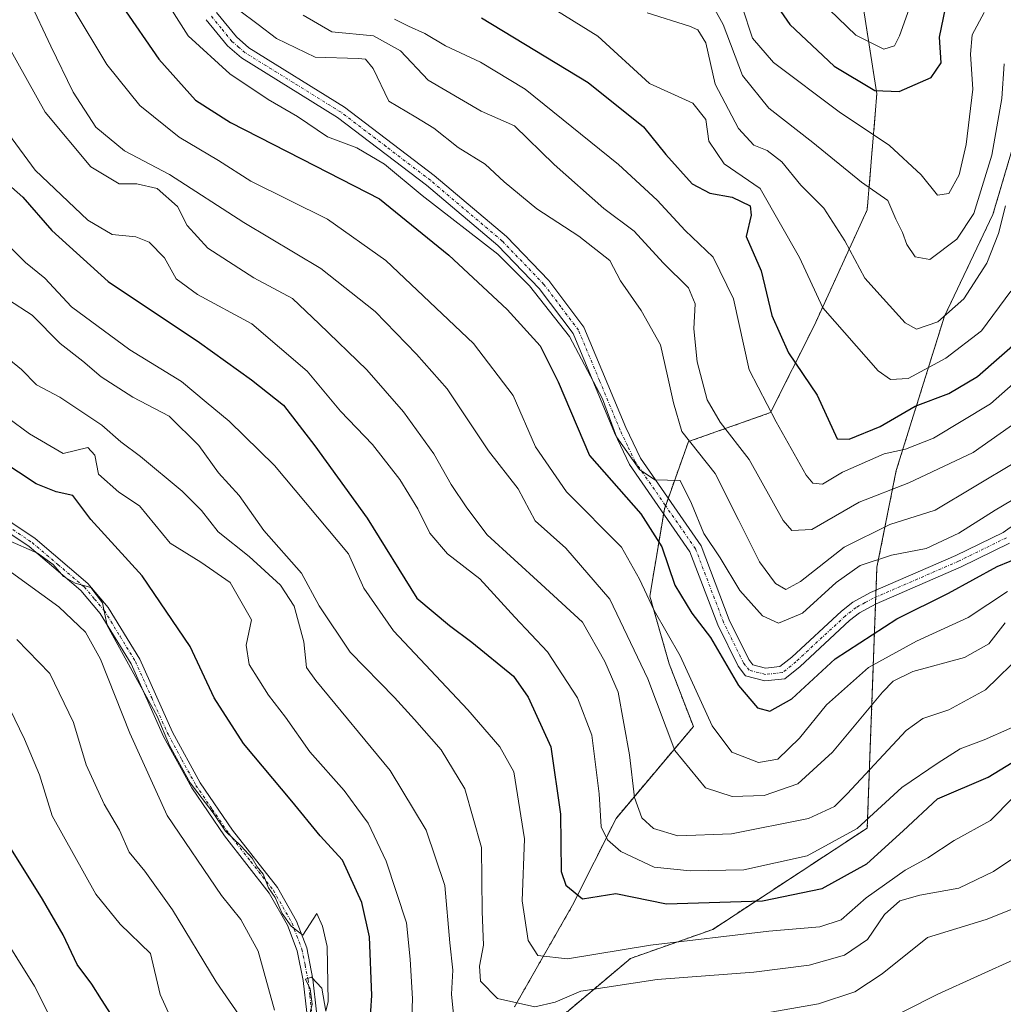
# Model space of a CAD drawing. Units: metres. Extents: x 609889 to 613309, y 4789471 to 4791819.
# Drawn here: x 610195 to 610366, y 4790091 to 4790262 of the extents above; entities that cross this region are included whole.
import ezdxf

# ---------------------------------------------------------------- set-up
doc = ezdxf.new("R2010")
doc.units = ezdxf.units.M
doc.header["$MEASUREMENT"] = 0
doc.linetypes.add('TRAZO_Y_PUNTO', pattern=[1, 0.5, -0.25, 0, -0.25])
doc.linetypes.add('TRAZOS', pattern=[0.75, 0.5, -0.25])
for name, color, linetype, lineweight in [('Arbolado forestal', 92, 'TRAZOS', 0), ('Arbolado forestal CxS', 92, 'Continuous', 0), ('Camino', 19, 'Continuous', 0), ('Camino Cxs', 19, 'Continuous', 0), ('Camino eje', 39, 'TRAZO_Y_PUNTO', 13), ('Curva de nivel maestra', 36, 'Continuous', 30), ('Curva de nivel normal', 36, 'Continuous', 0)]:
    doc.layers.add(name, color=color, linetype=linetype, lineweight=lineweight)

# ---------------------------------------------------------------- blocks, each defined once
blk = doc.blocks.new('*U162')
at = {"layer": 'Curva de nivel normal', "color": 36, "linetype": 'Continuous', "lineweight": 0}
for points in [[(610189.32, 4790195.29, 320), (610196.93, 4790189.71, 320), (610202.76, 4790186.3, 320), (610207.03, 4790187.38, 320), (610208.29, 4790186.05, 320), (610208.9, 4790182.74, 320), (610212.43, 4790179.59, 320), (610216.04, 4790177.24, 320), (610221.39, 4790170.72, 320), (610226.72, 4790167.45, 320), (610231.77, 4790163.89, 320), (610235.49, 4790157.43, 320), (610234.58, 4790153.02, 320), (610235.07, 4790149.65, 320), (610238.43, 4790144.33, 320), (610241.41, 4790140.5, 320), (610245.66, 4790134.48, 320), (610251.62, 4790127.75, 320), (610253.79, 4790124.74, 320), (610255.76, 4790122.06, 320), (610258.91, 4790115.43, 320), (610262.42, 4790104.74, 320), (610263.1, 4790098.42, 320), (610263.49, 4790091.5, 320), (610263.2, 4790083.76, 320)], [(610343.66, 4790086.7, 320), (610354.76, 4790092.32, 320), (610368.55, 4790098.56, 320), (610380.62, 4790103.04, 320), (610388.53, 4790105.39, 320), (610394.06, 4790107.52, 320), (610396.73, 4790107.72, 320), (610399.74, 4790106.89, 320), (610407.6, 4790105.77, 320), (610418.07, 4790101.34, 320), (610423.56, 4790097.9, 320), (610429.9, 4790093.73, 320), (610434.62, 4790089.11, 320)]]:
    blk.add_polyline3d(points, dxfattribs=at)
blk = doc.blocks.new('*U163')
at = {"layer": 'Curva de nivel normal', "color": 36, "linetype": 'Continuous', "lineweight": 0}
blk.add_polyline3d([(610234.52, 4790087, 340), (610229.36, 4790094.47, 340), (610221.78, 4790106.99, 340), (610216.98, 4790113.73, 340), (610214.22, 4790117.01, 340), (610212.58, 4790120.82, 340), (610209.89, 4790125.37, 340), (610206.78, 4790132.22, 340), (610204.55, 4790139.53, 340), (610200.44, 4790148.09, 340), (610194.7, 4790154.01, 340)], dxfattribs=at)
blk = doc.blocks.new('*U174')
at = {"layer": 'Curva de nivel normal', "color": 36, "linetype": 'Continuous', "lineweight": 0}
for points in [[(610451.92, 4790090.23, 315), (610448.7, 4790093.61, 315), (610444.36, 4790095.19, 315), (610437.58, 4790099.62, 315), (610427.2, 4790108.47, 315), (610420.51, 4790112.85, 315), (610414.04, 4790114.76, 315), (610401.4, 4790116.28, 315), (610392.5, 4790115.31, 315), (610376.46, 4790110.58, 315), (610363.17, 4790105.3, 315), (610353, 4790102.17, 315), (610345.09, 4790095.86, 315), (610340.33, 4790092.73, 315), (610334.07, 4790090.64, 315), (610324.41, 4790088.99, 315)], [(610270.58, 4790088.81, 315), (610270.28, 4790092.33, 315), (610270.49, 4790096.48, 315), (610269.94, 4790101.26, 315), (610269.11, 4790111.19, 315), (610265.88, 4790120.85, 315), (610259.61, 4790131.18, 315), (610246.68, 4790146.88, 315), (610245.06, 4790149.1, 315), (610244.57, 4790153.56, 315), (610242.9, 4790159.79, 315), (610240.54, 4790163.41, 315), (610235.1, 4790168.4, 315), (610229.72, 4790172.73, 315), (610226.81, 4790176.4, 315), (610223.45, 4790179.76, 315), (610216.22, 4790185.78, 315), (610212.79, 4790188.36, 315), (610209.49, 4790191.25, 315), (610202.2, 4790196.14, 315), (610198.15, 4790198.24, 315), (610195.5, 4790200.94, 315), (610191.04, 4790204.52, 315)]]:
    blk.add_polyline3d(points, dxfattribs=at)
blk = doc.blocks.new('*U180')
at = {"layer": 'Curva de nivel normal', "color": 36, "linetype": 'Continuous', "lineweight": 0}
blk.add_polyline3d([(610193.48, 4790141.95, 345), (610196.06, 4790136.67, 345), (610198.64, 4790130.44, 345), (610200.86, 4790123.35, 345), (610208.45, 4790109.7, 345), (610212.67, 4790104.48, 345), (610217.97, 4790099.42, 345), (610219.62, 4790092.28, 345), (610222.54, 4790085.87, 345)], dxfattribs=at)
blk = doc.blocks.new('*U182')
at = {"layer": 'Curva de nivel normal', "color": 36, "linetype": 'Continuous', "lineweight": 0}
blk.add_polyline3d([(610193.24, 4790213.04, 310), (610197.38, 4790210.38, 310), (610202.27, 4790205.42, 310), (610206.18, 4790202.39, 310), (610209.38, 4790199.65, 310), (610214.86, 4790196.1, 310), (610221.17, 4790192.8, 310), (610226.33, 4790187.71, 310), (610229.77, 4790182.98, 310), (610233.37, 4790178.99, 310), (610237.65, 4790172.96, 310), (610244.17, 4790165.49, 310), (610247.28, 4790159.82, 310), (610252.65, 4790151.79, 310), (610260.38, 4790143.92, 310), (610263.82, 4790140.08, 310), (610268.48, 4790134.79, 310), (610272.56, 4790128.01, 310), (610275.49, 4790117.84, 310), (610275.58, 4790106.67, 310), (610275.8, 4790100.85, 310), (610275.1, 4790097.19, 310), (610275.29, 4790094.61, 310), (610278.25, 4790091.58, 310), (610284.73, 4790090.13, 310), (610288.27, 4790090.92, 310), (610292.72, 4790092.85, 310), (610305.98, 4790094.89, 310), (610322.8, 4790096.16, 310), (610332.45, 4790097.38, 310), (610338.57, 4790099.09, 310), (610342.58, 4790101.83, 310), (610345.52, 4790106.17, 310), (610348.16, 4790108.54, 310), (610351.64, 4790109.55, 310), (610358.41, 4790110.76, 310), (610364.44, 4790113.67, 310), (610368.53, 4790116.4, 310)], dxfattribs=at)
blk = doc.blocks.new('*U183')
at = {"layer": 'Curva de nivel normal', "color": 36, "linetype": 'Continuous', "lineweight": 0}
blk.add_polyline3d([(610282.9, 4790266.87, 245), (610295.68, 4790258.87, 245), (610304.65, 4790250.63, 245), (610312.22, 4790247.2, 245), (610314.48, 4790244.4, 245), (610314.96, 4790240.63, 245), (610317.67, 4790236.7, 245), (610323.92, 4790232.39, 245), (610330.75, 4790220.39, 245), (610334.78, 4790211.64, 245), (610344.4, 4790200.7, 245), (610346.56, 4790199.16, 245), (610349.65, 4790199.36, 245), (610356.2, 4790202.92, 245), (610362.35, 4790207.66, 245), (610367.47, 4790214.53, 245)], dxfattribs=at)
blk = doc.blocks.new('*U184')
at = {"layer": 'Curva de nivel normal', "color": 36, "linetype": 'Continuous', "lineweight": 0}
blk.add_polyline3d([(610315.74, 4790264.01, 235), (610317.46, 4790260.92, 235), (610320.82, 4790252.05, 235), (610325.4, 4790246.37, 235), (610333.04, 4790240.36, 235), (610341.49, 4790233.48, 235), (610346.12, 4790230.33, 235), (610347.51, 4790227.07, 235), (610348.63, 4790224.77, 235), (610349.4, 4790222.68, 235), (610350.82, 4790220.53, 235), (610353.41, 4790220.02, 235), (610358.07, 4790223.56, 235), (610361.03, 4790228.07, 235), (610364.15, 4790238.18, 235), (610365.93, 4790248.01, 235), (610366.31, 4790254.05, 235)], dxfattribs=at)
blk = doc.blocks.new('*U187')
at = {"layer": 'Curva de nivel normal', "color": 36, "linetype": 'Continuous', "lineweight": 0}
blk.add_polyline3d([(610191.52, 4790224.16, 305), (610196.22, 4790219.52, 305), (610199.56, 4790216.82, 305), (610204.21, 4790211.83, 305), (610214.38, 4790204.36, 305), (610223.36, 4790198.85, 305), (610227.59, 4790195.23, 305), (610231.64, 4790191.93, 305), (610239.5, 4790184.22, 305), (610252.33, 4790168.88, 305), (610255.01, 4790162.93, 305), (610260.18, 4790155.49, 305), (610273.12, 4790141.78, 305), (610278.66, 4790135.32, 305), (610281.12, 4790130.95, 305), (610282.97, 4790119.32, 305), (610282.54, 4790108.55, 305), (610283.56, 4790101.64, 305), (610285.24, 4790099.05, 305), (610290.44, 4790098.46, 305), (610304.84, 4790100.83, 305), (610325.43, 4790103.29, 305), (610334.26, 4790104.01, 305), (610337.96, 4790105.26, 305), (610342.35, 4790109.07, 305), (610349.09, 4790113.89, 305), (610353.02, 4790116.05, 305), (610357.64, 4790119.04, 305), (610363.92, 4790122.5, 305), (610367.88, 4790126.54, 305)], dxfattribs=at)
blk = doc.blocks.new('*U190')
at = {"layer": 'Curva de nivel normal', "color": 36, "linetype": 'Continuous', "lineweight": 0}
blk.add_polyline3d([(610193.28, 4790241.92, 295), (610197.88, 4790235.59, 295), (610207.05, 4790226.9, 295), (610211.31, 4790224.37, 295), (610215.41, 4790223.97, 295), (610217.74, 4790223.05, 295), (610220.35, 4790220.33, 295), (610222.38, 4790216.66, 295), (610226.14, 4790213.98, 295), (610235.57, 4790208.85, 295), (610245.2, 4790200.63, 295), (610250.99, 4790193.7, 295), (610256.55, 4790187.88, 295), (610261.27, 4790181.8, 295), (610264.39, 4790176.71, 295), (610266.5, 4790172.48, 295), (610269.57, 4790168.89, 295), (610275.2, 4790164.52, 295), (610281.25, 4790157.88, 295), (610286.96, 4790151.86, 295), (610292.17, 4790143.83, 295), (610294.65, 4790137.36, 295), (610295.9, 4790127.15, 295), (610296.26, 4790121.42, 295), (610297.39, 4790119.13, 295), (610299.69, 4790117.13, 295), (610305.5, 4790114.42, 295), (610311.74, 4790113.77, 295), (610321.07, 4790113.96, 295), (610332.07, 4790116.38, 295), (610340.74, 4790121.1, 295), (610348.52, 4790128.27, 295), (610354.85, 4790132.56, 295), (610358.69, 4790134.95, 295), (610362.82, 4790136.54, 295), (610371.76, 4790140.5, 295)], dxfattribs=at)
blk = doc.blocks.new('*U193')
at = {"layer": 'Curva de nivel normal', "color": 36, "linetype": 'Continuous', "lineweight": 0}
blk.add_polyline3d([(610334.39, 4790264.97, 220), (610340.51, 4790259.04, 220), (610345.41, 4790256.63, 220), (610347.24, 4790257.19, 220), (610348.1, 4790258.95, 220), (610351.82, 4790269.39, 220)], dxfattribs=at)
blk = doc.blocks.new('*U196')
at = {"layer": 'Curva de nivel normal', "color": 36, "linetype": 'Continuous', "lineweight": 0}
blk.add_polyline3d([(610320.76, 4790263.95, 230), (610322.59, 4790258.52, 230), (610326.21, 4790254.32, 230), (610337.61, 4790245.74, 230), (610346.36, 4790239.89, 230), (610351.89, 4790234.74, 230), (610354.7, 4790231.26, 230), (610356.72, 4790231.5, 230), (610358.47, 4790234.76, 230), (610359.7, 4790240.06, 230), (610360.86, 4790249.64, 230), (610360.48, 4790255.75, 230), (610360.78, 4790259.09, 230), (610362.82, 4790262.98, 230)], dxfattribs=at)
blk = doc.blocks.new('*U197')
at = {"layer": 'Curva de nivel normal', "color": 36, "linetype": 'Continuous', "lineweight": 0}
blk.add_polyline3d([(610219.72, 4790266.44, 270), (610224.5, 4790258.92, 270), (610231.73, 4790252.3, 270), (610238.38, 4790247.86, 270), (610243.49, 4790244.93, 270), (610248.69, 4790241.38, 270), (610253.79, 4790239.45, 270), (610258.62, 4790236.62, 270), (610265.15, 4790231.19, 270), (610278.29, 4790220.95, 270), (610283.8, 4790215.45, 270), (610290.78, 4790206.68, 270), (610296.49, 4790195.8, 270), (610298.95, 4790189.19, 270), (610302.95, 4790183.54, 270), (610305.61, 4790181.74, 270), (610310.01, 4790181.62, 270), (610311.99, 4790177.63, 270), (610314.14, 4790172.44, 270), (610316.97, 4790168.19, 270), (610320.4, 4790162.5, 270), (610324.32, 4790158.12, 270), (610327.07, 4790156.84, 270), (610331.25, 4790158.56, 270), (610337.14, 4790163.88, 270), (610341.29, 4790166.82, 270), (610346.75, 4790168.66, 270), (610352.74, 4790169.78, 270), (610358.41, 4790172.47, 270), (610364.74, 4790176.49, 270), (610376.69, 4790183.54, 270)], dxfattribs=at)
blk = doc.blocks.new('*U202')
at = {"layer": 'Curva de nivel normal', "color": 36, "linetype": 'Continuous', "lineweight": 0}
blk.add_polyline3d([(610204.49, 4790263.67, 280), (610210.38, 4790253.93, 280), (610216.08, 4790246.83, 280), (610222.92, 4790241.31, 280), (610229.75, 4790237.25, 280), (610235.4, 4790233.68, 280), (610248.69, 4790227.04, 280), (610258.85, 4790219.86, 280), (610274.08, 4790205.47, 280), (610280.98, 4790196.4, 280), (610284.84, 4790187.49, 280), (610290.22, 4790179.68, 280), (610299.79, 4790170.05, 280), (610302.95, 4790164.47, 280), (610305.47, 4790159, 280), (610310, 4790151.14, 280), (610315.55, 4790139, 280), (610318.97, 4790134.38, 280), (610323.64, 4790132.61, 280), (610326.98, 4790133.16, 280), (610330.74, 4790136.81, 280), (610335.41, 4790142.61, 280), (610342.74, 4790149.12, 280), (610351.07, 4790153.72, 280), (610360.07, 4790157.82, 280), (610366.91, 4790162.35, 280)], dxfattribs=at)
blk = doc.blocks.new('*U203')
at = {"layer": 'Curva de nivel normal', "color": 36, "linetype": 'Continuous', "lineweight": 0}
blk.add_polyline3d([(610260.36, 4790261.85, 255), (610262.78, 4790260.63, 255), (610265.62, 4790259.35, 255), (610269.24, 4790257.22, 255), (610275.3, 4790254.36, 255), (610283.04, 4790249.68, 255), (610299.27, 4790236.59, 255), (610305.98, 4790230.34, 255), (610310.88, 4790225.1, 255), (610315.74, 4790220.43, 255), (610319.28, 4790213.18, 255), (610321.97, 4790200.86, 255), (610326.66, 4790191.81, 255), (610331.88, 4790182.56, 255), (610333.07, 4790181.17, 255), (610334.73, 4790180.96, 255), (610338.19, 4790183.1, 255), (610345.46, 4790186.28, 255), (610349.17, 4790187.1, 255), (610354.04, 4790188.98, 255), (610363.92, 4790194.95, 255), (610372.33, 4790202.4, 255)], dxfattribs=at)
blk = doc.blocks.new('*U204')
at = {"layer": 'Curva de nivel normal', "color": 36, "linetype": 'Continuous', "lineweight": 0}
blk.add_polyline3d([(610304.27, 4790262.93, 240), (610311.64, 4790260.62, 240), (610313.08, 4790259.99, 240), (610314.48, 4790257.71, 240), (610316.08, 4790250.53, 240), (610320.16, 4790242.81, 240), (610322.81, 4790239.91, 240), (610325.15, 4790238.97, 240), (610327.7, 4790237.03, 240), (610330.95, 4790232.95, 240), (610334.96, 4790228.96, 240), (610338.62, 4790223.27, 240), (610342.12, 4790216.79, 240), (610345.26, 4790213.25, 240), (610349.1, 4790209.04, 240), (610351.06, 4790207.96, 240), (610354.78, 4790209.2, 240), (610359.33, 4790213.23, 240), (610363.32, 4790219.41, 240), (610365.31, 4790224.57, 240), (610366.54, 4790229.4, 240)], dxfattribs=at)
blk = doc.blocks.new('*U208')
at = {"layer": 'Curva de nivel normal', "color": 36, "linetype": 'Continuous', "lineweight": 0}
blk.add_polyline3d([(610239.48, 4790089.52, 335), (610236.63, 4790099.8, 335), (610233.62, 4790105.28, 335), (610230.3, 4790109.48, 335), (610220.86, 4790123.36, 335), (610214.37, 4790137.68, 335), (610209.23, 4790150.54, 335), (610206.63, 4790155.27, 335), (610202.04, 4790159.66, 335), (610193.76, 4790165.64, 335)], dxfattribs=at)
blk = doc.blocks.new('*U209')
at = {"layer": 'Curva de nivel normal', "color": 36, "linetype": 'Continuous', "lineweight": 0}
blk.add_polyline3d([(610244.49, 4790262.5, 260), (610249.48, 4790259.61, 260), (610256.72, 4790258.94, 260), (610261.38, 4790256.31, 260), (610266.21, 4790251.22, 260), (610275.41, 4790245.81, 260), (610281.22, 4790243.29, 260), (610288.13, 4790236.54, 260), (610296.74, 4790228.92, 260), (610301.99, 4790224.98, 260), (610307.02, 4790219.44, 260), (610311.43, 4790215.12, 260), (610312.59, 4790212.34, 260), (610312.36, 4790208.02, 260), (610312.94, 4790202.27, 260), (610314.68, 4790195.67, 260), (610316.95, 4790191.76, 260), (610321.99, 4790185.26, 260), (610327.88, 4790174.69, 260), (610329.43, 4790172.93, 260), (610332.89, 4790173.08, 260), (610341.13, 4790177.86, 260), (610349.76, 4790181.2, 260), (610360.92, 4790186.5, 260), (610368.75, 4790192.02, 260)], dxfattribs=at)
blk = doc.blocks.new('*U211')
at = {"layer": 'Curva de nivel normal', "color": 36, "linetype": 'Continuous', "lineweight": 0}
blk.add_polyline3d([(610233.26, 4790263.43, 265), (610236.68, 4790260.92, 265), (610239.85, 4790258.48, 265), (610246.57, 4790255.21, 265), (610254.03, 4790255, 265), (610255.33, 4790254.88, 265), (610256.63, 4790253.24, 265), (610259.36, 4790247.58, 265), (610264.08, 4790244.79, 265), (610267.17, 4790242.89, 265), (610271.41, 4790239.49, 265), (610276.09, 4790236.62, 265), (610279.4, 4790233.56, 265), (610285.08, 4790228.84, 265), (610292.41, 4790224.08, 265), (610297.78, 4790219.87, 265), (610299.65, 4790216.32, 265), (610303.25, 4790211.2, 265), (610306.57, 4790205.22, 265), (610307.81, 4790199.8, 265), (610308.86, 4790195.15, 265), (610310.29, 4790190.16, 265), (610316.09, 4790182.84, 265), (610320.15, 4790174.76, 265), (610323.78, 4790167.49, 265), (610326.57, 4790163.7, 265), (610328.38, 4790162.66, 265), (610330.94, 4790164.04, 265), (610338.48, 4790170.02, 265), (610346.47, 4790174, 265), (610354.34, 4790176.48, 265), (610361.08, 4790180.53, 265), (610368.45, 4790184.9, 265)], dxfattribs=at)
blk = doc.blocks.new('*U212')
at = {"layer": 'Curva de nivel normal', "color": 36, "linetype": 'Continuous', "lineweight": 0}
blk.add_polyline3d([(610193.22, 4790257.22, 290), (610199.61, 4790245.64, 290), (610207.6, 4790236.13, 290), (610212.47, 4790233.18, 290), (610215.54, 4790233.18, 290), (610219.1, 4790232.41, 290), (610222.63, 4790229.28, 290), (610224.33, 4790225.94, 290), (610227.89, 4790222.04, 290), (610235.92, 4790216.86, 290), (610242.63, 4790213.28, 290), (610247.23, 4790208.88, 290), (610255.56, 4790200.87, 290), (610261.91, 4790193.55, 290), (610267.2, 4790186.29, 290), (610270.22, 4790180.91, 290), (610272.9, 4790176.85, 290), (610276.48, 4790172.2, 290), (610285.85, 4790163.63, 290), (610293, 4790157, 290), (610296.88, 4790150.15, 290), (610299.21, 4790144.81, 290), (610301.22, 4790133.94, 290), (610302.09, 4790126.53, 290), (610303.36, 4790122.99, 290), (610305.38, 4790121.1, 290), (610309.6, 4790119.84, 290), (610318.94, 4790120.17, 290), (610332.28, 4790122.89, 290), (610336.83, 4790124.95, 290), (610339, 4790127.16, 290), (610349.27, 4790138.19, 290), (610352.18, 4790140.23, 290), (610356.69, 4790141.78, 290), (610363.07, 4790145.24, 290), (610369.73, 4790151.75, 290)], dxfattribs=at)
blk = doc.blocks.new('*U217')
at = {"layer": 'Curva de nivel normal', "color": 36, "linetype": 'Continuous', "lineweight": 0}
blk.add_polyline3d([(610193.04, 4790171.32, 330), (610198.31, 4790169, 330), (610201.02, 4790167.04, 330), (610202.84, 4790164.96, 330), (610204.87, 4790163.76, 330), (610207.55, 4790163, 330), (610209.6, 4790160.37, 330), (610210.44, 4790156.42, 330), (610219.1, 4790140.67, 330), (610221.25, 4790135.57, 330), (610224.81, 4790129.05, 330), (610228.86, 4790123.86, 330), (610230.98, 4790120.64, 330), (610233.72, 4790118.05, 330), (610235.64, 4790115.96, 330), (610236.47, 4790114.46, 330), (610237.55, 4790113.2, 330), (610238.48, 4790110.8, 330), (610239.6, 4790109.14, 330), (610240.8, 4790106.34, 330), (610242.38, 4790104.16, 330), (610244.43, 4790102.59, 330), (610246.84, 4790106.33, 330), (610247.81, 4790104.16, 330), (610248.66, 4790100.62, 330), (610248.82, 4790091.03, 330), (610248.41, 4790089.38, 330), (610247.7, 4790093.36, 330), (610245.91, 4790095.28, 330), (610244.9, 4790094.95, 330), (610245.67, 4790093.23, 330), (610246.06, 4790090.57, 330), (610245.13, 4790086.7, 330)], dxfattribs=at)
blk = doc.blocks.new('*U219')
at = {"layer": 'Curva de nivel normal', "color": 36, "linetype": 'Continuous', "lineweight": 0}
blk.add_polyline3d([(610196.88, 4790265.16, 285), (610200.62, 4790257.16, 285), (610204.48, 4790249.16, 285), (610208.44, 4790243.06, 285), (610213.43, 4790238.94, 285), (610221.22, 4790234.82, 285), (610234.18, 4790226.5, 285), (610247.52, 4790218.5, 285), (610257.01, 4790210.99, 285), (610264.16, 4790203.58, 285), (610269.5, 4790197.56, 285), (610276.7, 4790186.79, 285), (610281.86, 4790180.17, 285), (610284.79, 4790174.62, 285), (610290.13, 4790169.86, 285), (610297.8, 4790160.98, 285), (610304.37, 4790147.16, 285), (610309.09, 4790134.66, 285), (610314.41, 4790128.21, 285), (610319.04, 4790126.7, 285), (610324.61, 4790126.88, 285), (610330.48, 4790128.88, 285), (610336.49, 4790134.42, 285), (610345.18, 4790144.84, 285), (610347.01, 4790146.76, 285), (610350.46, 4790148.42, 285), (610359.4, 4790150.84, 285), (610363.65, 4790153.24, 285), (610366.46, 4790156.87, 285)], dxfattribs=at)
blk = doc.blocks.new('*U228')
at = {"layer": 'Curva de nivel maestra', "color": 36, "linetype": 'Continuous', "lineweight": 30}
blk.add_polyline3d([(610255.87, 4790084.09, 325), (610256.42, 4790092.08, 325), (610255.99, 4790102.31, 325), (610254.7, 4790108.26, 325), (610251.34, 4790115.6, 325), (610247.46, 4790119.87, 325), (610242.51, 4790125.86, 325), (610234.12, 4790135.89, 325), (610228.99, 4790143.87, 325), (610224.83, 4790152.79, 325), (610216.48, 4790165.06, 325), (610207.59, 4790174.87, 325), (610204.42, 4790179.03, 325), (610201.54, 4790179.67, 325), (610198.07, 4790181.07, 325), (610191.92, 4790185.13, 325)], dxfattribs=at)
blk = doc.blocks.new('*U229')
at = {"layer": 'Curva de nivel maestra', "color": 36, "linetype": 'Continuous', "lineweight": 30}
blk.add_polyline3d([(610322.42, 4790270.59, 225), (610329.08, 4790260.93, 225), (610336.74, 4790253.67, 225), (610343.82, 4790249.44, 225), (610348.06, 4790249.25, 225), (610353.65, 4790251.7, 225), (610355.38, 4790254.23, 225), (610355.06, 4790258.71, 225), (610356.13, 4790263.76, 225)], dxfattribs=at)
blk = doc.blocks.new('*U232')
at = {"layer": 'Curva de nivel maestra', "color": 36, "linetype": 'Continuous', "lineweight": 30}
blk.add_polyline3d([(610213.06, 4790264.02, 275), (610219.4, 4790254.88, 275), (610225.79, 4790247.76, 275), (610231.82, 4790243.87, 275), (610246.56, 4790236.36, 275), (610257.74, 4790230.62, 275), (610269.82, 4790220.8, 275), (610279.94, 4790211.35, 275), (610285.66, 4790205.06, 275), (610288.8, 4790198.79, 275), (610294.24, 4790185.97, 275), (610303.14, 4790175.82, 275), (610306.8, 4790170.1, 275), (610309.07, 4790163.4, 275), (610312.02, 4790158.54, 275), (610315.28, 4790154.34, 275), (610320.12, 4790145.97, 275), (610323.44, 4790142.11, 275), (610325.56, 4790141.52, 275), (610329.39, 4790143.65, 275), (610336.93, 4790150.61, 275), (610347.63, 4790157.56, 275), (610356.65, 4790162.05, 275), (610365.07, 4790166.67, 275), (610374.12, 4790170.39, 275)], dxfattribs=at)
blk = doc.blocks.new('*U234')
at = {"layer": 'Curva de nivel maestra', "color": 36, "linetype": 'Continuous', "lineweight": 30}
blk.add_polyline3d([(610275.49, 4790262.04, 250), (610294.04, 4790250.83, 250), (610303.65, 4790243.1, 250), (610307.5, 4790238.28, 250), (610312.1, 4790233.2, 250), (610315.15, 4790231.56, 250), (610319.03, 4790230.9, 250), (610322.15, 4790229.38, 250), (610322.34, 4790227.75, 250), (610321.45, 4790224.02, 250), (610324.08, 4790218.07, 250), (610325.96, 4790210.29, 250), (610328.81, 4790203.8, 250), (610333.82, 4790196.47, 250), (610337.29, 4790188.89, 250), (610339.37, 4790188.82, 250), (610344.74, 4790191.04, 250), (610350.82, 4790194.52, 250), (610356.7, 4790196.75, 250), (610361.65, 4790199.7, 250), (610369.22, 4790206.3, 250)], dxfattribs=at)
blk = doc.blocks.new('*U235')
at = {"layer": 'Curva de nivel maestra', "color": 36, "linetype": 'Continuous', "lineweight": 30}
blk.add_polyline3d([(610189.25, 4790236.55, 300), (610195.74, 4790230.88, 300), (610200.77, 4790225.08, 300), (610210.56, 4790216.25, 300), (610226.46, 4790205.61, 300), (610235.51, 4790199.12, 300), (610241.06, 4790194.74, 300), (610246.5, 4790187.66, 300), (610255.58, 4790175.1, 300), (610264.22, 4790161.15, 300), (610269.9, 4790156.4, 300), (610273.79, 4790153.54, 300), (610281.05, 4790147.6, 300), (610283.59, 4790143.94, 300), (610287.51, 4790135.3, 300), (610289.22, 4790123.63, 300), (610289.3, 4790113.65, 300), (610290.11, 4790111.28, 300), (610293.01, 4790108.89, 300), (610298.8, 4790109.8, 300), (610307.61, 4790108, 300), (610324.29, 4790108.54, 300), (610334.7, 4790110.68, 300), (610342.46, 4790114.98, 300), (610348.78, 4790120.74, 300), (610354.75, 4790126.29, 300), (610363.56, 4790130.06, 300), (610368.73, 4790133.21, 300)], dxfattribs=at)

msp = doc.modelspace()

# ---------------------------------------------------------------- linework, layer by layer
at = {"layer": 'Arbolado forestal', "color": 92, "linetype": 'TRAZOS', "lineweight": 0}
for points in [[(610285.41, 4790085.1, 313.97), (610301.37, 4790098.54, 306.22), (610315.64, 4790103.57, 303.51), (610342.52, 4790121.21, 295.01), (610343.96, 4790160.14, 271.84), (610344, 4790161.35, 271.6), (610344.05, 4790162.55, 271.35), (610344.2, 4790166.56, 270.37), (610347.55, 4790183.35, 257.48), (610355.95, 4790210.22, 239.68), (610364.35, 4790227.86, 237.89), (610371.07, 4790250.53, 238.36), (610368.55, 4790274.88, 223.01), (610376.94, 4790285.8, 213.43), (610398.78, 4790289.16, 209.25), (610417.25, 4790285.8, 211.32), (610435.73, 4790285.8, 216.75), (610465.12, 4790289.16, 218.98), (610489.47, 4790279.08, 224.33), (610507.95, 4790260.61, 221.25), (610523.91, 4790244.66, 220.8), (610523.91, 4790227.02, 225.97), (610523.91, 4790211.07, 227.1), (610532.3, 4790192.59, 226.75)], [(610285.41, 4790085.1, 313.97), (610301.37, 4790098.54, 306.22), (610315.64, 4790103.57, 303.51), (610342.52, 4790121.21, 295.01), (610343.96, 4790160.14, 271.84), (610344, 4790161.35, 271.6), (610344.05, 4790162.55, 271.35), (610344.2, 4790166.56, 270.37), (610347.55, 4790183.35, 257.48), (610355.95, 4790210.22, 239.68), (610364.35, 4790227.86, 237.89), (610371.07, 4790250.53, 238.36), (610368.55, 4790274.88, 223.01), (610376.94, 4790285.8, 213.43), (610398.78, 4790289.16, 209.25), (610417.25, 4790285.8, 211.32), (610435.73, 4790285.8, 216.75), (610465.12, 4790289.16, 218.98), (610489.47, 4790279.08, 224.33), (610507.95, 4790260.61, 221.25), (610523.91, 4790244.66, 220.8), (610523.91, 4790227.02, 225.97), (610523.91, 4790211.07, 227.1), (610532.3, 4790192.59, 226.75)], [(610341.67, 4790264.81, 215.54), (610344.19, 4790248.85, 225.6), (610342.51, 4790228.7, 236.21), (610333.28, 4790208.54, 246.34), (610325.72, 4790193.43, 255.01), (610311.44, 4790188.39, 265.32), (610307.91, 4790178.5, 270.03), (610307.47, 4790177.25, 270.7), (610307.25, 4790176.63, 271.07), (610307.12, 4790175.86, 271.53), (610304.73, 4790161.52, 280.12), (610308.09, 4790149.76, 281.96), (610312.29, 4790138.84, 281.37), (610298.85, 4790122.89, 292.64), (610291.29, 4790107.77, 301.14), (610281.21, 4790090.14, 310.41)], [(610341.67, 4790264.81, 215.54), (610344.19, 4790248.85, 225.6), (610342.51, 4790228.7, 236.21), (610333.28, 4790208.54, 246.34), (610325.72, 4790193.43, 255.01), (610311.44, 4790188.39, 265.32), (610307.91, 4790178.5, 270.03), (610307.47, 4790177.25, 270.7), (610307.25, 4790176.63, 271.07), (610307.12, 4790175.86, 271.53), (610304.73, 4790161.52, 280.12), (610308.09, 4790149.76, 281.96), (610312.29, 4790138.84, 281.37), (610298.85, 4790122.89, 292.64), (610291.29, 4790107.77, 301.14), (610281.21, 4790090.14, 310.41)]]:
    msp.add_polyline3d(points, dxfattribs=at)
at = {"layer": 'Arbolado forestal CxS', "color": 92, "linetype": 'Continuous', "lineweight": 0}
for points in [[(610237.54, 4790433.59, 213.39), (610254.34, 4790419.32, 214.64), (610261.89, 4790395.8, 226.49), (610273.65, 4790368.93, 221.95), (610290.45, 4790343.74, 217.97), (610298.01, 4790325.27, 218.26), (610305.56, 4790303.43, 215.62), (610319, 4790293.36, 214.56), (610341.67, 4790290.84, 207.19), (610347.55, 4790277.4, 213.88), (610341.67, 4790264.81, 215.54), (610344.19, 4790248.85, 225.6), (610342.51, 4790228.7, 236.21), (610333.28, 4790208.54, 246.34), (610325.72, 4790193.43, 255.01), (610311.44, 4790188.39, 265.31), (610307.25, 4790176.63, 271.07), (610304.73, 4790161.52, 280.12), (610308.09, 4790149.76, 281.96), (610312.29, 4790138.84, 281.37), (610298.85, 4790122.89, 292.64), (610291.29, 4790107.77, 301.14), (610281.21, 4790090.14, 310.41)], [(610281.21, 4790090.14, 310.41), (610291.29, 4790107.77, 301.14), (610298.85, 4790122.89, 292.64), (610312.29, 4790138.84, 281.37), (610308.09, 4790149.76, 281.96), (610304.73, 4790161.52, 280.12), (610307.25, 4790176.63, 271.07), (610311.44, 4790188.39, 265.31), (610325.72, 4790193.43, 255.01), (610333.28, 4790208.54, 246.34), (610342.51, 4790228.7, 236.21), (610344.19, 4790248.85, 225.6), (610341.67, 4790264.81, 215.54), (610347.55, 4790277.4, 213.88), (610341.67, 4790290.84, 207.19), (610319, 4790293.36, 214.56), (610305.56, 4790303.43, 215.62), (610298.01, 4790325.27, 218.26), (610290.45, 4790343.74, 217.97), (610273.65, 4790368.93, 221.95), (610261.89, 4790395.8, 226.49), (610254.34, 4790419.32, 214.64), (610237.54, 4790433.59, 213.39)], [(610285.41, 4790085.1, 313.97), (610301.37, 4790098.54, 306.22), (610315.65, 4790103.57, 303.51), (610342.52, 4790121.21, 295.01), (610344.2, 4790166.56, 270.37), (610347.55, 4790183.35, 257.48), (610355.95, 4790210.22, 239.68), (610364.35, 4790227.86, 237.89), (610371.07, 4790250.53, 238.36), (610368.55, 4790274.88, 223.01), (610376.94, 4790285.8, 213.43), (610398.78, 4790289.16, 209.25), (610417.25, 4790285.8, 211.32), (610435.73, 4790285.8, 216.75), (610465.12, 4790289.16, 218.98), (610489.47, 4790279.08, 224.33), (610507.95, 4790260.61, 221.25), (610523.91, 4790244.65, 220.8), (610523.91, 4790227.02, 225.97), (610523.91, 4790211.07, 227.1), (610532.3, 4790192.59, 226.75)], [(610532.3, 4790192.59, 226.75), (610523.91, 4790211.07, 227.1), (610523.91, 4790227.02, 225.97), (610523.91, 4790244.65, 220.8), (610507.95, 4790260.61, 221.25), (610489.47, 4790279.08, 224.33), (610465.12, 4790289.16, 218.98), (610435.73, 4790285.8, 216.75), (610417.25, 4790285.8, 211.32), (610398.78, 4790289.16, 209.25), (610376.94, 4790285.8, 213.43), (610368.55, 4790274.88, 223.01), (610371.07, 4790250.53, 238.36), (610364.35, 4790227.86, 237.89), (610355.95, 4790210.22, 239.68), (610347.55, 4790183.35, 257.48), (610344.2, 4790166.56, 270.37), (610342.52, 4790121.21, 295.01), (610315.65, 4790103.57, 303.51), (610301.37, 4790098.54, 306.22), (610285.41, 4790085.1, 313.97)]]:
    msp.add_polyline3d(points, dxfattribs=at)
at = {"layer": 'Camino', "color": 19, "linetype": 'Continuous', "lineweight": 0}
for points in [[(610367.24, 4790170.73, 272.02), (610358.83, 4790166.6, 272.03), (610344.04, 4790160.18, 271.85), (610341.18, 4790158.64, 271.31), (610339.42, 4790157.28, 272.02), (610330.84, 4790149.29, 272.79), (610328.2, 4790147.17, 272.88), (610324.69, 4790146.82, 272.82), (610321.36, 4790147.69, 273.06), (610320.07, 4790149.34, 273.51), (610316.55, 4790156.54, 273.21), (610311.71, 4790169.24, 270.85), (610301.2, 4790184.39, 270.49), (610298.58, 4790189.94, 270.71), (610291.38, 4790207.21, 269.93), (610285.5, 4790215.02, 269.58), (610278.34, 4790222.46, 269.29), (610265.91, 4790232.98, 268.57), (610250.46, 4790244.75, 267.28), (610233.75, 4790255.12, 266.99), (610231.32, 4790257.21, 266.78), (610227.62, 4790261.74, 266.42)], [(610229.41, 4790262.97, 265.75), (610232.88, 4790258.73, 266.01), (610235.03, 4790256.87, 266.29), (610251.68, 4790246.53, 266.66), (610267.27, 4790234.66, 267.83), (610279.82, 4790224.04, 268.38), (610287.15, 4790216.42, 268.88), (610293.28, 4790208.3, 269.31), (610300.55, 4790190.82, 269.64), (610303.08, 4790185.48, 269.64), (610313.63, 4790170.25, 270.38), (610318.53, 4790157.4, 272.14), (610321.91, 4790150.49, 272.28), (610322.61, 4790149.6, 272.31), (610324.86, 4790149.01, 272.06), (610327.35, 4790149.26, 271.98), (610329.42, 4790150.92, 272.08), (610338.02, 4790158.93, 271.1), (610340, 4790160.46, 271.04), (610343.09, 4790162.13, 271.36), (610357.93, 4790168.57, 270.98), (610366.13, 4790172.6, 271.04), (610373.97, 4790178.13, 270.6)], [(610178.07, 4790184.82, 328.51), (610197.88, 4790171.52, 329.18), (610207.03, 4790163.73, 329.42), (610210.61, 4790159.53, 329.73), (610216.08, 4790150.56, 329.38), (610221.75, 4790137.88, 329.37), (610226.57, 4790129.06, 329.54), (610232.17, 4790120.84, 330.12), (610240.02, 4790110.84, 330.07), (610243.32, 4790105.02, 329.94), (610245.09, 4790100.35, 330.48), (610246.17, 4790094.95, 330.11), (610246.81, 4790089.24, 329.53)], [(610245.1, 4790089.14, 330.73), (610244.47, 4790094.69, 331.05), (610243.44, 4790099.88, 331.09), (610241.76, 4790104.29, 330.01), (610238.59, 4790109.88, 330.69), (610230.79, 4790119.83, 330.77), (610225.1, 4790128.17, 330.56), (610220.22, 4790137.12, 330.53), (610214.56, 4790149.76, 330.41), (610209.21, 4790158.52, 330.91), (610205.82, 4790162.51, 330.58), (610196.84, 4790170.15, 330), (610177.08, 4790183.42, 329.17)]]:
    msp.add_polyline3d(points, dxfattribs=at)
at = {"layer": 'Camino Cxs', "color": 19, "linetype": 'Continuous', "lineweight": 0}
for points in [[(610367.24, 4790170.73, 272.02), (610358.83, 4790166.6, 272.03), (610344.04, 4790160.18, 271.85), (610341.18, 4790158.64, 271.31), (610339.42, 4790157.28, 272.02), (610330.84, 4790149.29, 272.79), (610328.2, 4790147.17, 272.88), (610324.69, 4790146.82, 272.82), (610321.36, 4790147.69, 273.06), (610320.07, 4790149.34, 273.51), (610316.55, 4790156.54, 273.21), (610311.71, 4790169.24, 270.85), (610301.2, 4790184.39, 270.49), (610298.58, 4790189.94, 270.71), (610291.38, 4790207.21, 269.93), (610285.5, 4790215.02, 269.58), (610278.34, 4790222.46, 269.29), (610265.91, 4790232.98, 268.57), (610250.46, 4790244.75, 267.28), (610233.75, 4790255.12, 266.99), (610231.32, 4790257.21, 266.78), (610227.62, 4790261.74, 266.42)], [(610229.41, 4790262.97, 265.75), (610232.88, 4790258.73, 266.01), (610235.03, 4790256.87, 266.29), (610251.68, 4790246.53, 266.66), (610267.27, 4790234.66, 267.83), (610279.82, 4790224.04, 268.38), (610287.15, 4790216.42, 268.88), (610293.28, 4790208.3, 269.31), (610300.55, 4790190.82, 269.64), (610303.08, 4790185.48, 269.64), (610313.63, 4790170.25, 270.38), (610318.53, 4790157.4, 272.14), (610321.91, 4790150.49, 272.28), (610322.61, 4790149.6, 272.31), (610324.86, 4790149.01, 272.06), (610327.35, 4790149.26, 271.98), (610329.42, 4790150.92, 272.08), (610338.02, 4790158.93, 271.1), (610340, 4790160.46, 271.04), (610343.09, 4790162.13, 271.36), (610357.93, 4790168.57, 270.98), (610366.13, 4790172.6, 271.04), (610373.97, 4790178.13, 270.6)], [(610178.07, 4790184.82, 328.51), (610197.88, 4790171.52, 329.18), (610207.03, 4790163.73, 329.42), (610210.61, 4790159.53, 329.73), (610216.08, 4790150.56, 329.38), (610221.75, 4790137.88, 329.37), (610226.57, 4790129.06, 329.54), (610232.17, 4790120.84, 330.12), (610240.02, 4790110.84, 330.07), (610243.32, 4790105.02, 329.94), (610245.09, 4790100.35, 330.48), (610246.17, 4790094.95, 330.11), (610246.81, 4790089.24, 329.53)], [(610245.1, 4790089.14, 330.73), (610244.47, 4790094.69, 331.05), (610243.44, 4790099.88, 331.09), (610241.76, 4790104.29, 330.01), (610238.59, 4790109.88, 330.69), (610230.79, 4790119.83, 330.77), (610225.1, 4790128.17, 330.56), (610220.22, 4790137.12, 330.53), (610214.56, 4790149.76, 330.41), (610209.21, 4790158.52, 330.91), (610205.82, 4790162.51, 330.58), (610196.84, 4790170.15, 330), (610177.08, 4790183.42, 329.17)]]:
    msp.add_polyline3d(points, dxfattribs=at)
at = {"layer": 'Camino eje', "color": 39, "linetype": 'TRAZO_Y_PUNTO', "lineweight": 13}
for points in [[(610366.69, 4790171.67, 271.44), (610358.38, 4790167.59, 271.44), (610343.57, 4790161.16, 271.57), (610342.14, 4790160.39, 271.41), (610340.59, 4790159.55, 271.21), (610338.72, 4790158.11, 271.44), (610330.13, 4790150.11, 272.42), (610327.78, 4790148.22, 272.34), (610324.78, 4790147.92, 272.38), (610321.99, 4790148.65, 272.55), (610321.34, 4790149.47, 272.61), (610320.99, 4790149.92, 272.78), (610317.54, 4790156.97, 272.65), (610312.67, 4790169.75, 270.64), (610307.4, 4790177.36, 270.65), (610302.14, 4790184.94, 270.01), (610300.83, 4790187.71, 269.91), (610299.57, 4790190.38, 270.16), (610295.97, 4790199.02, 269.67), (610292.33, 4790207.76, 269.54), (610289.27, 4790211.82, 269.69), (610286.33, 4790215.72, 269.04), (610279.08, 4790223.25, 268.69), (610266.59, 4790233.82, 267.91), (610258.87, 4790239.71, 267.91), (610251.07, 4790245.64, 266.9), (610242.75, 4790250.81, 266.55), (610234.39, 4790256, 266.61), (610233.32, 4790256.93, 266.54), (610232.1, 4790257.97, 266.31), (610230.25, 4790260.24, 266.29), (610228.52, 4790262.36, 266.04)], [(610177.58, 4790184.12, 328.82), (610197.36, 4790170.84, 329.57), (610201.85, 4790167.02, 329.97), (610206.43, 4790163.12, 329.81), (610208.22, 4790161.02, 330.57), (610209.91, 4790159.03, 330.26), (610212.65, 4790154.54, 329.98), (610215.32, 4790150.16, 329.87), (610218.16, 4790143.82, 330.26), (610220.99, 4790137.5, 329.87), (610223.4, 4790133.09, 329.85), (610225.84, 4790128.62, 329.98), (610228.68, 4790124.45, 330.24), (610231.48, 4790120.34, 330.32), (610235.38, 4790115.36, 330.33), (610239.31, 4790110.36, 330.35), (610242.54, 4790104.66, 329.97), (610243.38, 4790102.45, 330.34), (610244.27, 4790100.12, 330.77), (610244.81, 4790097.42, 330.89), (610245.32, 4790094.82, 330.58), (610245.64, 4790092.05, 330.33), (610245.96, 4790089.19, 330.04)]]:
    msp.add_polyline3d(points, dxfattribs=at)
at = {"layer": 'Curva de nivel maestra', "color": 36, "linetype": 'Continuous', "lineweight": 30}
msp.add_polyline3d([(610211.63, 4790087.96, 350), (610209.44, 4790091.42, 350), (610207.75, 4790094.06, 350), (610205.2, 4790097.49, 350), (610202.75, 4790102.65, 350), (610199.19, 4790108.85, 350), (610193.47, 4790117.94, 350)], dxfattribs=at)
at = {"layer": 'Curva de nivel normal', "color": 36, "linetype": 'Continuous', "lineweight": 0}
msp.add_polyline3d([(610191.28, 4790104.01, 355), (610197.8, 4790093.72, 355), (610201.08, 4790087.18, 355)], dxfattribs=at)

# ---------------------------------------------------------------- block references
at = {"layer": 'Curva de nivel maestra', "color": 36, "linetype": 'Continuous', "lineweight": 30}
for name in ['*U235', '*U228', '*U232', '*U234', '*U229']:
    msp.add_blockref(name, (0, 0), dxfattribs=at)
at = {"layer": 'Curva de nivel normal', "color": 36, "linetype": 'Continuous', "lineweight": 0}
for name in ['*U180', '*U182', '*U162', '*U217', '*U211', '*U197', '*U202', '*U219', '*U212', '*U190', '*U203', '*U209', '*U183', '*U204', '*U184', '*U208', '*U174', '*U187', '*U196', '*U193', '*U163']:
    msp.add_blockref(name, (0, 0), dxfattribs=at)

doc.saveas('drawing.dxf')
